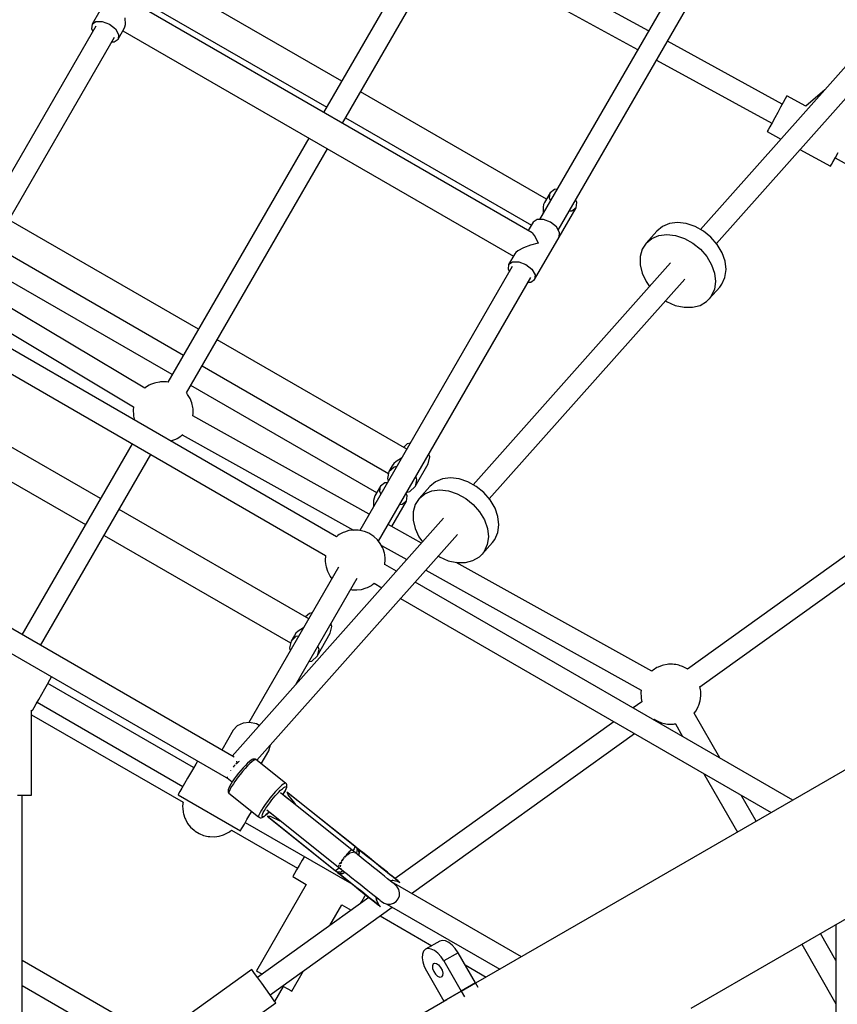
# Model space of a CAD drawing. Units: millimetres. Extents: x 126659 to 160439, y -29293 to -10259.
# Drawn here: x 147704 to 148384, y -20351 to -19531 of the extents above; entities that cross this region are included whole.
import ezdxf

# ---------------------------------------------------------------- set-up
doc = ezdxf.new("R2010")
doc.units = ezdxf.units.MM
doc.layers.add('PV-698EE', color=7, linetype='Continuous')
doc.dimstyles.new('Kopia ISO-25', dxfattribs={"dimtxt": 400, "dimasz": 200, "dimexe": 1.25, "dimexo": 0.625, "dimgap": 50, "dimtad": 1, "dimdec": 1, "dimlfac": 0.001, "dimtxsty": 'Standard', "dimblk": 'OBLIQUE', "dimcen": 2.5, "dimse1": 1, "dimse2": 1, "dimadec": 0, "dimazin": 0, "dimtfac": 1, "dimtdec": 1, "dimtmove": 0, "dimatfit": 3, "dimfxl": 1, "dimarcsym": 0})

# ---------------------------------------------------------------- blocks, each defined once
blk = doc.blocks.new('*U6')
at = {"layer": 'PV-698EE'}
for p, q in [((98429.8, -38873.33), (98230.12, -39219.18)), ((98248.13, -39223.99), (98442.97, -38886.5)), ((98531.16, -38945.39), (98441.69, -39100.36)), ((98463.3, -39112.84), (98554.3, -38955.22)), ((98856.36, -39108.83), (98636.9, -38982.12)), ((98592.86, -38993.9), (98416.09, -39300.07)), ((98627.88, -38997.7), (98847.36, -39124.42)), ((98431.67, -39309.08), (98608.41, -39002.95)), ((98623.53, -39000.47), (98539.78, -39140.41)), ((98555.24, -39149.63), (98641.47, -39005.54)), ((98566.48, -39172.4), (98655.73, -39017.82)), ((98672.28, -39026.86), (98582.8, -39181.83)), ((98604.41, -39194.31), (98695.41, -39036.69)), ((97858.31, -39047.58), (98216.69, -39047.58)), ((98058.19, -39047.58), (98006.63, -39136.89)), ((98022.22, -39145.89), (98078.98, -39047.58)), ((98216.69, -39043.83), (98216.69, -39048.57)), ((98508.96, -39139.2), (98350.05, -39047.45)), ((98283.41, -39055.58), (98210.71, -39181.49)), ((98216.69, -39048.57), (98216.69, -39052.33)), ((98216.69, -39052.33), (98216.69, -39054.75)), ((98216.69, -39054.75), (98216.69, -39055.58)), ((98216.69, -39055.58), (98287.24, -39055.58)), ((98287.24, -39055.58), (98286.96, -39056.06)), ((98286.96, -39056.06), (98287.62, -39056.44)), ((98287.62, -39056.44), (98289.52, -39057.54)), ((98293.89, -39060.06), (98223.89, -39181.31)), ((98289.52, -39057.54), (98292.51, -39059.26)), ((98292.51, -39059.26), (98296.31, -39061.46)), ((98296.31, -39061.46), (98300.59, -39063.93)), ((98300.59, -39063.93), (98304.96, -39066.45)), ((98341.05, -39063.04), (98499.96, -39154.79)), ((98239.48, -39190.31), (98309.48, -39069.06)), ((98304.96, -39066.45), (98309.05, -39068.81)), ((98309.05, -39068.81), (98312.48, -39070.79)), ((98312.48, -39070.79), (98314.95, -39072.22)), ((98314.95, -39072.22), (98314.96, -39072.23)), ((98854.14, -39105.44), (98852.31, -39106.49)), ((98858.11, -39105.8), (98854.14, -39105.44)), ((98893.42, -39126.19), (98858.11, -39105.8)), ((98858.11, -39105.8), (98860.41, -39109.06)), ((98860.41, -39109.06), (98860.41, -39114.35)), ((98432.69, -39115.95), (98343.22, -39270.92)), ((98858.13, -39120.24), (98854.16, -39125.17)), ((98860.41, -39114.35), (98858.13, -39120.24)), ((98363.3, -39286.04), (98454.3, -39128.42)), ((98843.31, -39122.08), (98843.32, -39124.19)), ((98843.32, -39124.19), (98845.61, -39127.45)), ((98849.58, -39127.81), (98845.61, -39127.45)), ((98845.61, -39127.45), (98854.44, -39132.55)), ((98854.16, -39125.17), (98849.58, -39127.81)), ((98852.59, -39131.48), (98665.09, -39456.24)), ((98854.44, -39132.55), (98855.95, -39133.14)), ((98855.95, -39133.14), (98857.99, -39133.5)), ((98857.99, -39133.5), (98863.29, -39133.43)), ((98531.91, -39140.3), (98528.72, -39140.98)), ((98533.07, -39140.15), (98531.91, -39140.3)), ((98537.03, -39140.01), (98533.07, -39140.15)), ((98539.79, -39140.39), (98537.03, -39140.01)), ((98684.61, -39471.74), (98875.77, -39140.63)), ((98878.4, -39146.38), (98789.15, -39300.97)), ((98555.72, -39150.19), (98555.24, -39149.62)), ((98557.71, -39153.36), (98555.72, -39150.19)), ((98558.22, -39154.47), (98557.71, -39153.36)), ((98559.49, -39157.7), (98558.22, -39154.47)), ((98559.8, -39158.84), (98559.49, -39157.7)), ((98560.32, -39161.91), (98559.8, -39158.84)), ((98560.47, -39162.85), (98560.32, -39161.91)), ((98560.55, -39163.93), (98560.47, -39162.85)), ((98810.76, -39313.44), (98900.01, -39158.86)), ((98071.52, -39238.72), (98019.63, -39166.37)), ((98511.35, -39171.07), (98511.35, -39171.08)), ((98511.35, -39171.08), (98511.66, -39172.21)), ((98560.21, -39169.1), (98560.22, -39169.05)), ((98560.22, -39169.05), (98560.4, -39167.72)), ((98763.34, -39286.07), (98560.25, -39168.81)), ((98560.4, -39167.72), (98560.52, -39166.4)), ((98560.52, -39166.4), (98560.57, -39165.13)), ((98560.57, -39165.13), (98560.55, -39163.93)), ((98216.96, -39177.31), (98186.96, -39229.27)), ((98217.62, -39177.68), (98216.96, -39177.31)), ((98219.52, -39178.78), (98217.62, -39177.68)), ((98222.51, -39180.51), (98219.52, -39178.78)), ((98511.66, -39172.21), (98512.93, -39175.45)), ((98512.93, -39175.45), (98513.44, -39176.56)), ((98513.44, -39176.56), (98515.43, -39179.72)), ((98193.06, -39185.3), (98189.99, -39187.71)), ((98196.52, -39183.46), (98193.06, -39185.3)), ((98197.51, -39182.96), (98196.52, -39183.46)), ((98201.09, -39181.82), (98197.51, -39182.96)), ((98202.27, -39181.59), (98201.09, -39181.82)), ((98205.73, -39181.17), (98202.27, -39181.59)), ((98206.9, -39181.14), (98205.73, -39181.17)), ((98210.02, -39181.4), (98206.9, -39181.14)), ((98210.73, -39181.46), (98210.02, -39181.4)), ((98226.31, -39182.7), (98222.51, -39180.51)), ((98230.59, -39185.17), (98226.31, -39182.7)), ((98234.96, -39187.7), (98230.59, -39185.17)), ((98516.41, -39180.88), (98437.19, -39323.21)), ((98515.43, -39179.72), (98516.15, -39180.59)), ((98516.15, -39180.59), (98516.71, -39181.2)), ((98543.07, -39188.8), (98546.7, -39187.33)), ((98546.7, -39187.33), (98550.02, -39185.26)), ((98550.02, -39185.26), (98550.95, -39184.65)), ((98550.95, -39184.65), (98551.36, -39184.28)), ((98551.24, -39184.39), (98754.34, -39301.66)), ((98184.55, -39194.91), (98183.05, -39198.58)), ((98186.65, -39191.55), (98184.55, -39194.91)), ((98187.37, -39190.62), (98186.65, -39191.55)), ((98189.99, -39187.71), (98187.37, -39190.62)), ((98239.05, -39190.06), (98234.96, -39187.7)), ((98242.48, -39192.04), (98239.05, -39190.06)), ((98244.95, -39193.46), (98242.48, -39192.04)), ((98244.96, -39193.47), (98244.95, -39193.46)), ((98450.47, -39336.37), (98532.15, -39189.61)), ((98468.23, -39342.58), (98557.48, -39187.99)), ((98532.14, -39189.63), (98534.12, -39189.9)), ((98534.12, -39189.9), (98538.08, -39189.76)), ((98538.08, -39189.76), (98539.24, -39189.61)), ((98539.24, -39189.61), (98543.07, -39188.8)), ((98000.97, -39198.69), (98043.9, -39258.54)), ((98182.1, -39203.63), (98181.94, -39207.54)), ((98182.21, -39202.45), (98182.1, -39203.63)), ((98183.05, -39198.58), (98182.21, -39202.45)), ((98573.8, -39197.42), (98484.33, -39352.39)), ((98181.94, -39207.54), (98182.45, -39211.41)), ((98182.45, -39211.41), (98183.63, -39215.13)), ((98504.41, -39367.51), (98595.41, -39209.9)), ((98183.63, -39215.13), (98184.02, -39216.19)), ((98184.02, -39216.19), (98185.77, -39219.49)), ((98185.77, -39219.49), (98186.47, -39220.49)), ((98218.25, -39219.64), (98198.48, -39244.34)), ((98218.5, -39219.38), (98218.25, -39219.64)), ((98219.03, -39219.64), (98218.25, -39219.64)), ((98219.13, -39219.02), (98218.5, -39219.38)), ((98220.26, -39220.03), (98219.03, -39219.64)), ((98219.84, -39218.91), (98219.13, -39219.02)), ((98220.59, -39218.91), (98219.84, -39218.91)), ((98221.89, -39220.79), (98220.26, -39220.03)), ((98221.27, -39219.08), (98220.59, -39218.91)), ((98222.4, -39219.43), (98221.27, -39219.08)), ((98223.9, -39220.13), (98222.4, -39219.43)), ((98225.72, -39221.15), (98223.9, -39220.13)), ((98230.91, -39218.18), (98227.59, -39222.33)), ((98231.6, -39218.12), (98230.91, -39218.18)), ((98231.71, -39218.15), (98231.6, -39218.12)), ((98270.54, -39223.25), (98254.05, -39213.73)), ((98187.48, -39221.73), (98155.73, -39276.73)), ((98186.47, -39220.49), (98187.47, -39221.74)), ((98223.86, -39221.9), (98221.89, -39220.79)), ((98226.12, -39223.32), (98223.86, -39221.9)), ((98227.79, -39222.46), (98225.72, -39221.15)), ((98227.95, -39224.56), (98226.12, -39223.32)), ((98230.05, -39224.01), (98227.79, -39222.46)), ((98229.86, -39225.93), (98227.95, -39224.56)), ((98231.82, -39227.39), (98229.86, -39225.93)), ((98231.35, -39224.95), (98230.05, -39224.01)), ((98232.42, -39225.74), (98231.35, -39224.95)), ((98233.77, -39228.93), (98231.82, -39227.39)), ((98234.83, -39227.61), (98232.42, -39225.74)), ((98237.17, -39229.54), (98234.83, -39227.61)), ((98237.24, -39221.01), (98237.22, -39220.99)), ((98237.26, -39221.02), (98237.24, -39221.01)), ((98240.61, -39223.69), (98239.83, -39223.03)), ((98241.8, -39224.82), (98240.61, -39223.69)), ((98243.33, -39226.43), (98242.46, -39225.49)), ((98244.23, -39227.63), (98243.33, -39226.43)), ((98244.52, -39225.86), (98243.69, -39226.92)), ((98244.46, -39228.05), (98244.23, -39227.63)), ((98244.28, -39227.72), (98244.51, -39227.85)), ((98244.51, -39227.85), (98244.56, -39227.88)), ((98244.57, -39225.66), (98244.52, -39225.86)), ((98447.03, -39398.13), (98249.15, -39222.22)), ((98274.32, -39226.61), (98270.54, -39223.25)), ((98276.61, -39231.35), (98274.32, -39226.61)), ((98193.89, -39233.27), (98142.72, -39321.89)), ((98186.96, -39229.27), (98187.62, -39229.64)), ((98187.62, -39229.64), (98189.52, -39230.74)), ((98189.52, -39230.74), (98192.51, -39232.47)), ((98192.51, -39232.47), (98196.31, -39234.66)), ((98196.31, -39234.66), (98200.59, -39237.13)), ((98236.33, -39231.03), (98233.77, -39228.93)), ((98238.74, -39233.13), (98236.33, -39231.03)), ((98239.39, -39231.48), (98237.17, -39229.54)), ((98240.92, -39235.16), (98238.74, -39233.13)), ((98241.39, -39233.34), (98239.39, -39231.48)), ((98242.8, -39237.05), (98240.92, -39235.16)), ((98243.12, -39235.08), (98241.39, -39233.34)), ((98244.52, -39236.63), (98243.12, -39235.08)), ((98245.53, -39237.94), (98244.52, -39236.63)), ((98277.15, -39236.88), (98276.61, -39231.35)), ((98406.25, -39310.84), (98277.09, -39236.27)), ((98060.11, -39246.9), (98064.61, -39243.67)), ((98064.61, -39243.67), (98068.29, -39241.03)), ((98064.99, -39243.41), (98068.3, -39241.04)), ((98131.42, -39336.02), (98064.99, -39243.41)), ((98068.29, -39241.03), (98070.69, -39239.31)), ((98068.3, -39241.04), (98070.69, -39239.32)), ((98069.91, -39243.38), (98068.43, -39245.93)), ((98070.42, -39242.49), (98069.91, -39243.38)), ((98142.3, -39283.99), (98070.42, -39242.49)), ((98070.69, -39239.31), (98071.52, -39238.72)), ((98070.69, -39239.32), (98071.52, -39238.72)), ((98198.17, -39244.73), (98197.97, -39245.04)), ((98198.48, -39244.34), (98198.17, -39244.73)), ((98199.26, -39244.34), (98198.48, -39244.34)), ((98200.49, -39244.73), (98199.26, -39244.34)), ((98202.12, -39245.49), (98200.49, -39244.73)), ((98200.59, -39237.13), (98203.09, -39238.58)), ((98226.47, -39266.74), (98246.23, -39242.04)), ((98244.32, -39238.74), (98242.8, -39237.05)), ((98245.42, -39240.16), (98244.32, -39238.74)), ((98246.06, -39241.28), (98245.42, -39240.16)), ((98246.12, -39238.97), (98245.53, -39237.94)), ((98245.62, -39242.8), (98433.49, -39409.81)), ((98246.23, -39242.04), (98246.06, -39241.28)), ((98246.43, -39239.59), (98246.12, -39238.97)), ((98246.23, -39242.04), (98246.43, -39241.74)), ((98246.6, -39240.32), (98246.43, -39239.59)), ((98246.43, -39241.74), (98246.65, -39241.04)), ((98246.65, -39241.04), (98246.6, -39240.32)), ((98274.56, -39244.81), (98275.87, -39242.55)), ((98275.87, -39242.55), (98277.15, -39236.88)), ((98050.8, -39253.58), (98055.31, -39250.34)), ((98055.31, -39250.34), (98060.11, -39246.9)), ((98068.43, -39245.93), (98067.7, -39247.19)), ((98198.32, -39252.44), (98153.65, -39308.24)), ((98199.01, -39251.7), (98153.86, -39308.12)), ((98197.97, -39245.04), (98197.75, -39245.73)), ((98197.75, -39245.73), (98197.81, -39246.45)), ((98197.81, -39246.45), (98197.97, -39247.18)), ((98197.97, -39247.18), (98198.28, -39247.81)), ((98198.28, -39247.81), (98198.87, -39248.83)), ((98199.01, -39251.7), (98198.32, -39252.44)), ((98198.5, -39247.5), (98198.78, -39247.15)), ((98198.66, -39248.18), (98198.5, -39247.5)), ((98199.23, -39249.17), (98198.66, -39248.18)), ((98198.71, -39252.74), (98198.72, -39252.68)), ((98198.71, -39252.8), (98198.71, -39252.74)), ((98198.73, -39254.1), (98198.71, -39252.8)), ((98198.72, -39252.68), (98199.01, -39251.7)), ((98198.78, -39247.15), (98199.48, -39247.15)), ((98198.87, -39248.83), (98199.88, -39250.14)), ((98200.21, -39250.43), (98199.23, -39249.17)), ((98199.48, -39247.15), (98200.57, -39247.5)), ((98204.45, -39251.2), (98199.76, -39257.06)), ((98199.88, -39250.14), (98201.28, -39251.69)), ((98201.56, -39251.93), (98200.21, -39250.43)), ((98200.57, -39247.5), (98202.02, -39248.17)), ((98201.28, -39251.69), (98202.82, -39253.24)), ((98202.84, -39253.22), (98201.56, -39251.93)), ((98202.02, -39248.17), (98203.77, -39249.16)), ((98204.1, -39246.6), (98202.12, -39245.49)), ((98203.77, -39249.16), (98205.78, -39250.42)), ((98206.35, -39248.02), (98204.1, -39246.6)), ((98205.78, -39250.42), (98207.97, -39251.92)), ((98208.81, -39249.71), (98206.35, -39248.02)), ((98207.97, -39251.92), (98210.26, -39253.6)), ((98211.39, -39251.6), (98208.81, -39249.71)), ((98214.01, -39253.63), (98211.39, -39251.6)), ((98242.71, -39246.44), (98253.54, -39252.69)), ((98253.54, -39252.69), (98258.34, -39254.28)), ((98043.9, -39258.54), (98044.73, -39257.94)), ((98043.9, -39258.54), (98044.73, -39257.94)), ((98044.73, -39257.94), (98047.13, -39256.21)), ((98044.73, -39257.94), (98047.13, -39256.22)), ((98044.93, -39257.8), (98057.42, -39265)), ((98047.13, -39256.21), (98050.8, -39253.58)), ((98047.13, -39256.22), (98050.44, -39253.85)), ((98050.43, -39253.85), (98123.33, -39355.48)), ((98202.17, -39254.02), (98154.74, -39313.28)), ((98194.9, -39262.13), (98198.73, -39254.1)), ((98202.26, -39253.94), (98202.17, -39254.02)), ((98210.26, -39253.6), (98212.58, -39255.41)), ((98212.58, -39255.41), (98215.94, -39258.21)), ((98215.93, -39255.2), (98214.01, -39253.63)), ((98217.79, -39256.79), (98215.93, -39255.2)), ((98215.94, -39258.21), (98218.93, -39260.95)), ((98219.54, -39258.35), (98217.79, -39256.79)), ((98218.93, -39260.95), (98220.61, -39262.63)), ((98221.15, -39259.86), (98219.54, -39258.35)), ((98223.03, -39261.75), (98221.15, -39259.86)), ((98258.34, -39254.28), (98258.52, -39254.27)), ((98055.41, -39268.49), (98053.93, -39271.04)), ((98057.67, -39264.57), (98055.41, -39268.49)), ((98057.87, -39264.22), (98057.67, -39264.57)), ((98168.79, -39324.53), (98216.22, -39265.26)), ((98173.95, -39324.48), (98218.6, -39268.67)), ((98174.02, -39324.25), (98219.17, -39267.84)), ((98194.46, -39263.65), (98194.9, -39262.13)), ((98216.89, -39268.64), (98209.9, -39274.13)), ((98213.56, -39268.55), (98218.47, -39262.41)), ((98216.22, -39265.26), (98216.24, -39265.2)), ((98216.83, -39264.46), (98218.68, -39265.62)), ((98218.39, -39265.4), (98216.85, -39264.44)), ((98218.16, -39268.37), (98216.89, -39268.64)), ((98218.22, -39268.35), (98218.16, -39268.37)), ((98218.28, -39268.33), (98218.22, -39268.35)), ((98219.17, -39267.84), (98218.28, -39268.33)), ((98220.15, -39266.39), (98218.39, -39265.4)), ((98218.6, -39268.67), (98219.17, -39267.84)), ((98218.68, -39265.62), (98220.5, -39266.64)), ((98221.59, -39267.07), (98220.15, -39266.39)), ((98220.5, -39266.64), (98222, -39267.34)), ((98220.61, -39262.63), (98221.95, -39264.13)), ((98222.69, -39267.41), (98221.59, -39267.07)), ((98221.95, -39264.13), (98222.93, -39265.39)), ((98222, -39267.34), (98223.13, -39267.7)), ((98223.38, -39267.41), (98222.69, -39267.41)), ((98222.93, -39265.39), (98223.51, -39266.38)), ((98224.55, -39263.44), (98223.03, -39261.75)), ((98223.13, -39267.7), (98223.81, -39267.86)), ((98223.66, -39267.06), (98223.38, -39267.41)), ((98223.51, -39266.38), (98223.66, -39267.06)), ((98223.81, -39267.86), (98224.56, -39267.86)), ((98225.65, -39264.86), (98224.55, -39263.44)), ((98224.56, -39267.86), (98225.27, -39267.75)), ((98225.27, -39267.75), (98225.9, -39267.39)), ((98226.3, -39265.98), (98225.65, -39264.86)), ((98225.9, -39267.39), (98226.15, -39267.13)), ((98226.15, -39267.13), (98226.47, -39266.74)), ((98226.47, -39266.74), (98226.3, -39265.98)), ((98053.93, -39271.04), (98053.42, -39271.93)), ((98053.42, -39271.93), (98070.47, -39281.78)), ((98148.8, -39272.73), (98142.3, -39283.99)), ((98149.45, -39273.11), (98148.8, -39272.73)), ((98151.36, -39274.21), (98149.45, -39273.11)), ((98154.34, -39275.93), (98151.36, -39274.21)), ((98158.14, -39278.12), (98154.34, -39275.93)), ((98209.9, -39274.13), (98208.51, -39274.89)), ((98309.15, -39275.56), (98397.25, -39326.42)), ((98339.04, -39269.93), (98336.7, -39270.69)), ((98344.74, -39271.28), (98339.04, -39269.93)), ((98349.49, -39274.03), (98344.74, -39271.28)), ((98344.74, -39271.28), (98348.76, -39275.54)), ((98348.76, -39275.54), (98349.27, -39277.94)), ((98351.36, -39275.38), (98349.49, -39274.03)), ((98353.1, -39277.21), (98351.36, -39275.38)), ((98355.76, -39281.69), (98353.1, -39277.21)), ((98162.42, -39280.59), (98158.14, -39278.12)), ((98165.53, -39282.39), (98162.42, -39280.59)), ((98367.78, -39286.52), (98364.83, -39283.4)), ((98327.7, -39286.27), (98328.21, -39288.68)), ((98328.21, -39288.68), (98332.24, -39292.93)), ((98337.94, -39294.29), (98332.24, -39292.93)), ((98332.24, -39292.93), (98351.25, -39303.91)), ((98340.27, -39293.53), (98337.94, -39294.29)), ((98368.29, -39288.92), (98367.78, -39286.52)), ((98401.9, -39302.04), (98398.44, -39303.88)), ((98402.89, -39301.54), (98401.9, -39302.04)), ((98406.46, -39300.4), (98402.89, -39301.54)), ((98407.64, -39300.17), (98406.46, -39300.4)), ((98411.11, -39299.74), (98407.64, -39300.17)), ((98412.27, -39299.71), (98411.11, -39299.74)), ((98415.4, -39299.98), (98412.27, -39299.71)), ((98416.11, -39300.04), (98415.4, -39299.98)), ((98921.01, -39377.1), (98784.69, -39298.39)), ((98046.39, -39400.99), (97992.53, -39307.69)), ((98108.1, -39303.5), (98125.3, -39313.43)), ((98152.2, -39310.05), (98150.83, -39311.76)), ((98152.2, -39310.05), (98151.08, -39311.45)), ((98152.67, -39309.6), (98151.59, -39310.95)), ((98152.92, -39309.15), (98152.2, -39310.05)), ((98152.67, -39309.6), (98152.2, -39310.05)), ((98152.2, -39310.05), (98152.42, -39309.81)), ((98152.22, -39310.03), (98152.21, -39310.04)), ((98152.42, -39309.81), (98152.67, -39309.6)), ((98152.55, -39311.97), (98152.67, -39309.6)), ((98152.69, -39309.58), (98152.67, -39309.6)), ((98153.86, -39308.12), (98152.69, -39309.58)), ((98153.64, -39308.25), (98152.92, -39309.15)), ((98153.65, -39308.24), (98153.64, -39308.25)), ((98153.66, -39308.23), (98153.65, -39308.24)), ((98153.83, -39308.12), (98153.66, -39308.23)), ((98153.86, -39308.12), (98153.83, -39308.12)), ((98153.86, -39308.15), (98153.86, -39308.12)), ((98153.91, -39308.43), (98153.86, -39308.15)), ((98153.91, -39308.45), (98153.91, -39308.43)), ((98153.92, -39308.47), (98153.91, -39308.45)), ((98154.81, -39309.97), (98153.92, -39308.47)), ((98156.15, -39311.52), (98154.81, -39309.97)), ((98351.25, -39303.91), (98356.95, -39305.27)), ((98356.95, -39305.27), (98359.29, -39304.51)), ((98398.44, -39303.88), (98396.64, -39305.29)), ((98432.67, -39310.33), (98431.6, -39309)), ((98433.37, -39311.33), (98432.67, -39310.33)), ((98125.3, -39313.43), (98120.8, -39321.22)), ((98142.78, -39321.96), (98146.15, -39317.75)), ((98147.62, -39315.78), (98144.32, -39319.89)), ((98146.15, -39317.75), (98149.48, -39313.59)), ((98150.83, -39311.76), (98147.62, -39315.78)), ((98150.7, -39318.37), (98147.91, -39321.85)), ((98149.48, -39313.59), (98151.51, -39311.05)), ((98153.42, -39314.97), (98150.7, -39318.37)), ((98151.06, -39311.48), (98151.04, -39311.51)), ((98151.06, -39311.48), (98151.04, -39311.51)), ((98151.08, -39311.45), (98151.06, -39311.48)), ((98151.08, -39311.45), (98151.06, -39311.48)), ((98151.1, -39311.43), (98151.08, -39311.45)), ((98151.08, -39311.45), (98151.1, -39311.43)), ((98151.1, -39311.43), (98151.49, -39311.03)), ((98151.51, -39311.05), (98151.1, -39311.43)), ((98151.29, -39311.67), (98151.3, -39311.64)), ((98151.37, -39314.31), (98151.29, -39311.67)), ((98151.3, -39311.64), (98151.31, -39311.6)), ((98151.31, -39311.6), (98151.32, -39311.57)), ((98151.32, -39311.57), (98151.51, -39311.05)), ((98151.35, -39311.67), (98151.34, -39311.7)), ((98151.34, -39311.7), (98151.49, -39314.23)), ((98151.36, -39311.63), (98151.35, -39311.67)), ((98151.37, -39311.6), (98151.36, -39311.63)), ((98151.54, -39311.07), (98151.37, -39311.6)), ((98152.27, -39316.41), (98151.37, -39314.31)), ((98151.49, -39311.03), (98151.59, -39310.95)), ((98151.49, -39314.23), (98152.38, -39316.27)), ((98151.59, -39310.95), (98151.54, -39311.07)), ((98152.55, -39311.97), (98153.67, -39314.65)), ((98154.69, -39313.39), (98153.42, -39314.97)), ((98154.74, -39313.28), (98154.63, -39313.5)), ((98154.74, -39313.28), (98155.45, -39312.71)), ((98155.45, -39312.71), (98155.79, -39312.66)), ((98156.85, -39310.68), (98156.5, -39311.12)), ((98156.97, -39310.7), (98156.85, -39310.68)), ((98157.04, -39312.48), (98157.65, -39312.39)), ((98157.82, -39310.81), (98157.36, -39310.75)), ((98157.65, -39312.39), (98158.47, -39312.62)), ((98158.41, -39311.11), (98157.82, -39310.81)), ((98159.6, -39311.7), (98158.98, -39311.39)), ((98159.42, -39312.88), (98160.57, -39313.2)), ((98160.53, -39312.31), (98159.6, -39311.7)), ((98160.57, -39313.2), (98161.31, -39313.62)), ((98162, -39313.26), (98161.48, -39312.93)), ((98163.06, -39314.06), (98162, -39313.26)), ((98162.31, -39314.2), (98163.69, -39314.99)), ((98163.69, -39314.99), (98164.2, -39315.45)), ((98164.67, -39315.27), (98164.33, -39315.01)), ((98165.92, -39316.33), (98164.67, -39315.27)), ((98165.07, -39316.22), (98166.48, -39317.46)), ((98166.48, -39317.46), (98166.79, -39317.89)), ((98167.16, -39317.38), (98166.96, -39317.22)), ((98167.02, -39318.21), (98168.46, -39320.18)), ((98169.22, -39319.39), (98167.16, -39317.38)), ((98435.12, -39314.64), (98433.37, -39311.33)), ((98435.51, -39315.7), (98435.12, -39314.64)), ((98436.69, -39319.42), (98435.51, -39315.7)), ((98780.15, -39316.56), (98690.9, -39471.14)), ((98775.69, -39313.98), (98912.01, -39392.68)), ((98136.28, -39330.09), (98139.46, -39326.11)), ((98141.04, -39324), (98137.85, -39327.99)), ((98139.46, -39326.11), (98142.78, -39321.96)), ((98144.32, -39319.89), (98141.04, -39324)), ((98145.13, -39325.33), (98142.39, -39328.75)), ((98147.91, -39321.85), (98145.13, -39325.33)), ((98164.71, -39329.59), (98167.44, -39326.18)), ((98167.44, -39326.18), (98168.74, -39324.56)), ((98167.69, -39325.87), (98170.56, -39326.38)), ((98168.46, -39320.18), (98169.27, -39322.68)), ((98168.64, -39324.6), (98168.79, -39324.53)), ((98168.88, -39324.19), (98168.79, -39324.53)), ((98169.27, -39322.68), (98169.14, -39323.18)), ((98170.51, -39320.95), (98169.22, -39319.39)), ((98172.01, -39323.74), (98170.2, -39322.77)), ((98170.43, -39322.44), (98170.87, -39321.88)), ((98170.54, -39321.05), (98170.51, -39320.95)), ((98172.84, -39325.74), (98170.56, -39326.38)), ((98170.87, -39321.88), (98170.58, -39321.14)), ((98171.13, -39328.01), (98172.5, -39326.3)), ((98171.38, -39327.69), (98172.5, -39326.3)), ((98171.75, -39327.09), (98172.84, -39325.74)), ((98173.67, -39324.27), (98172.01, -39323.74)), ((98172.5, -39326.3), (98173.22, -39325.39)), ((98172.5, -39326.3), (98172.84, -39325.74)), ((98172.69, -39326.03), (98172.5, -39326.3)), ((98172.51, -39326.29), (98172.51, -39326.28)), ((98172.84, -39325.74), (98172.69, -39326.03)), ((98172.84, -39325.74), (98172.85, -39325.72)), ((98172.85, -39325.72), (98174.02, -39324.25)), ((98173.22, -39325.39), (98173.94, -39324.49)), ((98173.69, -39324.27), (98173.67, -39324.27)), ((98174.02, -39324.25), (98173.69, -39324.27)), ((98173.94, -39324.49), (98173.95, -39324.49)), ((98173.95, -39324.49), (98173.97, -39324.46)), ((98173.97, -39324.46), (98174.02, -39324.25)), ((98387.48, -39322.21), (98387.31, -39326.11)), ((98387.31, -39326.11), (98387.83, -39329.98)), ((98387.58, -39321.02), (98387.48, -39322.21)), ((98387.62, -39320.87), (98387.58, -39321.02)), ((98437.2, -39323.29), (98436.69, -39319.42)), ((98437.04, -39327.19), (98437.2, -39323.29)), ((98126.48, -39329.12), (98128.14, -39330.09)), ((98128.14, -39330.09), (98132.42, -39332.56)), ((98130.64, -39337.13), (98133.31, -39333.79)), ((98134.84, -39331.74), (98132.11, -39335.16)), ((98132.42, -39332.56), (98133.63, -39333.25)), ((98133.31, -39333.79), (98136.28, -39330.09)), ((98137.85, -39327.99), (98134.84, -39331.74)), ((98139.77, -39332.03), (98137.31, -39335.1)), ((98142.39, -39328.75), (98139.77, -39332.03)), ((98159.14, -39336.55), (98161.93, -39333.07)), ((98161.93, -39333.07), (98164.71, -39329.59)), ((98166.32, -39333.89), (98162.95, -39338.1)), ((98164.62, -39336.14), (98167.92, -39332.02)), ((98169.36, -39328.01), (98166.22, -39327.7)), ((98169.65, -39329.73), (98166.32, -39333.89)), ((98166.4, -39327.48), (98168.57, -39327.91)), ((98167.92, -39332.02), (98171.13, -39328.01)), ((98168.57, -39327.91), (98171.08, -39327.49)), ((98169.28, -39327.9), (98168.57, -39327.91)), ((98171.08, -39327.49), (98169.28, -39327.9)), ((98171.12, -39327.54), (98169.36, -39328.01)), ((98171.68, -39327.19), (98169.65, -39329.73)), ((98171.08, -39327.49), (98171.11, -39327.48)), ((98171.11, -39327.48), (98171.65, -39327.16)), ((98171.16, -39327.52), (98171.12, -39327.54)), ((98171.68, -39327.19), (98171.16, -39327.52)), ((98171.33, -39327.75), (98171.36, -39327.72)), ((98171.33, -39327.75), (98171.36, -39327.72)), ((98171.36, -39327.72), (98171.38, -39327.69)), ((98171.36, -39327.72), (98171.38, -39327.69)), ((98171.38, -39327.69), (98171.68, -39327.19)), ((98171.7, -39327.2), (98171.38, -39327.69)), ((98171.65, -39327.16), (98171.75, -39327.09)), ((98171.75, -39327.09), (98171.7, -39327.2)), ((98387.83, -39329.98), (98389.01, -39333.7)), ((98389.01, -39333.7), (98389.4, -39334.76)), ((98389.4, -39334.76), (98391.15, -39338.07)), ((98434.59, -39335.91), (98436.09, -39332.25)), ((98436.09, -39332.25), (98436.93, -39328.37)), ((98656.36, -39455.24), (98436.9, -39328.53)), ((98436.93, -39328.37), (98437.04, -39327.19)), ((98712.51, -39483.62), (98801.76, -39329.03)), ((98125.04, -39344.13), (98126.45, -39342.37)), ((98126.19, -39342.55), (98125.16, -39343.84)), ((98125.76, -39344.11), (98129.47, -39342.43)), ((98127.72, -39340.64), (98126.19, -39342.55)), ((98126.45, -39342.37), (98128.33, -39340.01)), ((98129.71, -39338.16), (98127.72, -39340.64)), ((98128.33, -39340.01), (98130.64, -39337.13)), ((98130.96, -39342.27), (98129.37, -39345.02)), ((98129.47, -39342.43), (98131.63, -39342.19)), ((98132.11, -39335.16), (98129.71, -39338.16)), ((98131.38, -39342.52), (98130.02, -39344.21)), ((98133.07, -39340.4), (98131.38, -39342.52)), ((98135.06, -39337.92), (98133.07, -39340.4)), ((98137.31, -39335.1), (98135.06, -39337.92)), ((98153.78, -39343.24), (98156.41, -39339.96)), ((98156.41, -39339.96), (98159.14, -39336.55)), ((98159.63, -39342.24), (98156.44, -39346.22)), ((98158.15, -39344.23), (98161.34, -39340.25)), ((98162.95, -39338.1), (98159.63, -39342.24)), ((98161.34, -39340.25), (98164.62, -39336.14)), ((98392.86, -39340.31), (98389.17, -39346.69)), ((98391.15, -39338.07), (98391.85, -39339.07)), ((98391.85, -39339.07), (98392.85, -39340.32)), ((98426.08, -39345.52), (98429.16, -39343.11)), ((98429.16, -39343.11), (98431.77, -39340.2)), ((98431.77, -39340.2), (98432.49, -39339.27)), ((98432.49, -39339.27), (98434.59, -39335.91)), ((98461.68, -39339.9), (98456.56, -39339.89)), ((98463.84, -39340.33), (98461.68, -39339.9)), ((98465.52, -39341.02), (98463.84, -39340.33)), ((98473.62, -39345.69), (98465.52, -39341.02)), ((98126.01, -39350.84), (98071.72, -39444.87)), ((98116.09, -39345.38), (98091.3, -39388.32)), ((98123.76, -39345.73), (98125.76, -39344.11)), ((98124.67, -39344.46), (98123.76, -39345.73)), ((98123.76, -39345.73), (98124.13, -39345.26)), ((98124.13, -39345.26), (98125.04, -39344.13)), ((98125.16, -39343.84), (98124.67, -39344.46)), ((98126.67, -39348.72), (98125.87, -39351.28)), ((98125.87, -39351.28), (98125.87, -39353.96)), ((98128.18, -39346.5), (98126.67, -39348.72)), ((98128.41, -39346.23), (98128.18, -39346.5)), ((98129.02, -39345.46), (98128.41, -39346.23)), ((98130.02, -39344.21), (98129.02, -39345.46)), ((98147.08, -39351.62), (98149.07, -39349.13)), ((98149.07, -39349.13), (98151.32, -39346.32)), ((98150.01, -39354.4), (98152.4, -39351.41)), ((98153.48, -39349.93), (98150.81, -39353.27)), ((98151.32, -39346.32), (98153.78, -39343.24)), ((98152.4, -39351.41), (98155.14, -39347.99)), ((98156.44, -39346.22), (98153.48, -39349.93)), ((98155.14, -39347.99), (98158.15, -39344.23)), ((98402.9, -39358.9), (98408.41, -39349.36)), ((98408.13, -39349.33), (98408.17, -39349.34)), ((98408.17, -39349.34), (98409.12, -39349.42)), ((98409.12, -39349.42), (98412.24, -39349.69)), ((98412.24, -39349.69), (98413.41, -39349.66)), ((98424.22, -39346.51), (98412.55, -39367.48)), ((98413.41, -39349.66), (98416.87, -39349.23)), ((98416.87, -39349.23), (98418.05, -39349)), ((98418.05, -39349), (98421.63, -39347.86)), ((98421.63, -39347.86), (98422.62, -39347.36)), ((98422.62, -39347.36), (98426.08, -39345.52)), ((98427.88, -39344.11), (98647.36, -39470.83)), ((98467.23, -39346.05), (98469.2, -39345.07)), ((98469.2, -39345.07), (98473.62, -39345.69)), ((98476.38, -39349.22), (98473.62, -39345.69)), ((98476.51, -39351.4), (98476.38, -39349.22)), ((98480.15, -39351.4), (98477.82, -39352.16)), ((98485.85, -39352.75), (98480.15, -39351.4)), ((98082.12, -39462.87), (98144.45, -39354.91)), ((98125.87, -39353.96), (98126.66, -39356.53)), ((98126.66, -39356.53), (98128.16, -39358.75)), ((98128.16, -39358.75), (98130.26, -39360.42)), ((98140.37, -39359.68), (98142.2, -39357.72)), ((98142.2, -39357.72), (98142.42, -39357.44)), ((98142.42, -39357.44), (98143.04, -39356.67)), ((98143.04, -39356.67), (98144.03, -39355.43)), ((98145.07, -39359.56), (98143.92, -39361.86)), ((98144.03, -39355.43), (98145.39, -39353.73)), ((98145.79, -39356.05), (98144.72, -39354.56)), ((98145.89, -39355.58), (98145.07, -39359.56)), ((98146.61, -39358.51), (98145.2, -39360.27)), ((98145.39, -39353.73), (98147.08, -39351.62)), ((98145.46, -39360.08), (98146.49, -39358.8)), ((98145.65, -39353.41), (98145.89, -39355.58)), ((98146.49, -39358.8), (98148.02, -39356.89)), ((98148.5, -39356.15), (98146.61, -39358.51)), ((98277.64, -39539.86), (98147.16, -39357.96)), ((98148.02, -39356.89), (98150.01, -39354.4)), ((98150.81, -39353.27), (98148.5, -39356.15)), ((98426.33, -39379.73), (98441.71, -39352.1)), ((98440.01, -39355.16), (98461.12, -39367.35)), ((98490.6, -39355.5), (98485.85, -39352.75)), ((98485.85, -39352.75), (98489.88, -39357.01)), ((98489.88, -39357.01), (98490.38, -39359.41)), ((98492.47, -39356.86), (98490.6, -39355.5)), ((98494.21, -39358.68), (98492.47, -39356.86)), ((98496.87, -39363.16), (98494.21, -39358.68)), ((98130.26, -39360.42), (98132.75, -39361.41)), ((98132.75, -39361.41), (98135.43, -39361.61)), ((98135.43, -39361.61), (98138.05, -39361.02)), ((98138.05, -39361.02), (98140.37, -39359.68)), ((98143.92, -39361.86), (98144.97, -39360.7)), ((98144.3, -39361.4), (98143.92, -39361.86)), ((98145.2, -39360.27), (98144.3, -39361.4)), ((98144.97, -39360.7), (98145.46, -39360.08)), ((98380.12, -39362.36), (98202.11, -39670.7)), ((98458.37, -39363.82), (98458.23, -39361.64)), ((98461.12, -39367.35), (98458.37, -39363.82)), ((98461.12, -39367.35), (98465.55, -39367.97)), ((98465.55, -39367.97), (98467.51, -39366.99)), ((98468.82, -39367.75), (98469.32, -39370.15)), ((98508.89, -39367.99), (98505.94, -39364.87)), ((98134.85, -39371.53), (98267.81, -39556.89)), ((98212.5, -39688.7), (98393.86, -39374.57)), ((98438.46, -39374.4), (98431.52, -39377.65)), ((98445.5, -39372.76), (98438.46, -39374.4)), ((98452.26, -39372.79), (98445.5, -39372.76)), ((98458.38, -39374.5), (98452.26, -39372.79)), ((98463.51, -39377.81), (98458.38, -39374.5)), ((98469.32, -39370.15), (98473.35, -39374.4)), ((98479.05, -39375.76), (98473.35, -39374.4)), ((98473.35, -39374.4), (98492.37, -39385.38)), ((98481.38, -39375), (98479.05, -39375.76)), ((98509.4, -39370.39), (98508.89, -39367.99)), ((98070.31, -39383.97), (98045.2, -39398.47)), ((98074.04, -39382.14), (98070.31, -39383.97)), ((98077.8, -39380.93), (98074.04, -39382.14)), ((98081.33, -39380.41), (98077.8, -39380.93)), ((98084.39, -39380.63), (98081.33, -39380.41)), ((98086.77, -39381.57), (98084.39, -39380.63)), ((98088.32, -39383.15), (98086.77, -39381.57)), ((98088.92, -39385.29), (98088.32, -39383.15)), ((98095.16, -39395), (98088.32, -39383.15)), ((98403.72, -39383.34), (98304, -39562.5)), ((98431.52, -39377.65), (98427.36, -39380.64)), ((98473.44, -39386.64), (98463.51, -39377.81)), ((98463.51, -39377.81), (98467.39, -39382.52)), ((98467.39, -39382.52), (98469.81, -39388.39)), ((98067.66, -39391.38), (98065.98, -39393.16)), ((98069.91, -39389.91), (98067.66, -39391.38)), ((98072.35, -39389), (98069.91, -39389.91)), ((98074.56, -39388.81), (98072.35, -39389)), ((98076.16, -39389.37), (98074.56, -39388.81)), ((98076.55, -39392.24), (98075.28, -39394.06)), ((98076.63, -39389.9), (98076.16, -39389.37)), ((98076.86, -39390.58), (98076.55, -39392.24)), ((98076.63, -39389.9), (98076.86, -39390.58)), ((98084.99, -39393.38), (98087.2, -39390.58)), ((98087.2, -39390.58), (98088.54, -39387.82)), ((98088.54, -39387.82), (98088.92, -39385.29)), ((98469.81, -39388.39), (98470.64, -39395.1)), ((98477.32, -39391.35), (98473.44, -39386.64)), ((98479.74, -39397.22), (98477.32, -39391.35)), ((98492.37, -39385.38), (98498.07, -39386.74)), ((98498.07, -39386.74), (98500.4, -39385.98)), ((98045.2, -39398.47), (98045, -39398.58)), ((98045.2, -39398.47), (98053.5, -39412.84)), ((98053.5, -39412.84), (98045.2, -39398.47)), ((98078.61, -39398.34), (98053.5, -39412.84)), ((98065.98, -39393.16), (98065.17, -39394.94)), ((98065.17, -39394.94), (98065.37, -39396.4)), ((98066.54, -39397.31), (98065.37, -39396.4)), ((98068.49, -39397.5), (98066.54, -39397.31)), ((98070.86, -39396.94), (98068.49, -39397.5)), ((98073.27, -39395.72), (98070.86, -39396.94)), ((98075.28, -39394.06), (98073.27, -39395.72)), ((98078.61, -39398.34), (98082.06, -39396.03)), ((98085.45, -39410.19), (98078.61, -39398.34)), ((98082.06, -39396.03), (98084.99, -39393.38)), ((98094.04, -39402.43), (98095.38, -39399.67)), ((98095.76, -39397.13), (98095.16, -39395)), ((98095.38, -39399.67), (98095.76, -39397.13)), ((98414.86, -39394.82), (98411.7, -39401.99)), ((98415.53, -39393.84), (98414.86, -39394.82)), ((98470.64, -39395.1), (98469.83, -39402.29)), ((98480.57, -39403.93), (98479.74, -39397.22)), ((98085.45, -39410.19), (98088.9, -39407.87)), ((98088.9, -39407.87), (98091.83, -39405.23)), ((98091.83, -39405.23), (98094.04, -39402.43)), ((98319.71, -39571.28), (98410.21, -39408.69)), ((98411.7, -39401.99), (98410.08, -39409.28)), ((98469.83, -39402.29), (98467.42, -39409.56)), ((98479.76, -39411.11), (98480.57, -39403.93)), ((98053.5, -39412.84), (98048.82, -39415.55)), ((98053.5, -39412.84), (98060.34, -39424.69)), ((98060.34, -39424.69), (98053.5, -39412.84)), ((98060.34, -39424.69), (98085.45, -39410.19)), ((98075.28, -39416.06), (98065.19, -39433.55)), ((98410.08, -39409.28), (98410.09, -39416.27)), ((98410.09, -39416.27), (98411.72, -39422.6)), ((98463.55, -39416.54), (98458.42, -39422.84)), ((98467.42, -39409.56), (98463.55, -39416.54)), ((98477.35, -39418.39), (98479.76, -39411.11)), ((98917.58, -39412.55), (98836.95, -39559.51)), ((98056.5, -39426.91), (98060.34, -39424.69)), ((98132.55, -39550.22), (98060.14, -39424.8)), ((98411.72, -39422.6), (98414.89, -39427.93)), ((98458.42, -39422.84), (98452.32, -39428.12)), ((98473.48, -39425.37), (98477.35, -39418.39)), ((98659.46, -39586.97), (98474.86, -39422.87)), ((98852.54, -39568.51), (98933.36, -39421.21)), ((98414.89, -39427.93), (98417, -39430.12)), ((98417, -39430.12), (98426.94, -39438.95)), ((98419.43, -39431.96), (98417, -39430.12)), ((98425.09, -39434.49), (98419.43, -39431.96)), ((98445.56, -39432.1), (98438.52, -39434.56)), ((98452.32, -39428.12), (98445.56, -39432.1)), ((98462.25, -39436.95), (98468.35, -39431.66)), ((98468.35, -39431.66), (98473.48, -39425.37)), ((98431.57, -39435.37), (98425.09, -39434.49)), ((98426.94, -39438.95), (98429.36, -39440.79)), ((98429.36, -39440.79), (98435.02, -39443.32)), ((98438.52, -39434.56), (98431.57, -39435.37)), ((98448.45, -39443.39), (98455.49, -39440.92)), ((98455.49, -39440.92), (98462.25, -39436.95)), ((98463.15, -39436.17), (98645.92, -39598.65)), ((98435.02, -39443.32), (98441.5, -39444.2)), ((98441.5, -39444.2), (98448.45, -39443.39)), ((98654.14, -39451.85), (98652.31, -39452.9)), ((98658.11, -39452.21), (98654.14, -39451.85)), ((98666.94, -39457.31), (98658.11, -39452.21)), ((98658.11, -39452.21), (98660.41, -39455.47)), ((98660.41, -39455.47), (98660.41, -39460.76)), ((98668.21, -39458.32), (98666.94, -39457.31)), ((98660.41, -39460.76), (98658.13, -39466.65)), ((98669.53, -39459.9), (98668.21, -39458.32)), ((98672.13, -39464.53), (98669.53, -39459.9)), ((98674.32, -39470.48), (98672.13, -39464.53)), ((98643.31, -39468.49), (98643.32, -39470.6)), ((98643.32, -39470.6), (98645.61, -39473.86)), ((98649.58, -39474.22), (98645.61, -39473.86)), ((98645.61, -39473.86), (98680.92, -39494.25)), ((98654.16, -39471.58), (98649.58, -39474.22)), ((98658.13, -39466.65), (98654.16, -39471.58)), ((98675.78, -39476.85), (98674.32, -39470.48)), ((98684.61, -39471.74), (98681.08, -39474.38)), ((98693.42, -39472.6), (98686.44, -39468.56)), ((98695.72, -39475.85), (98693.42, -39472.6)), ((98681.08, -39474.38), (98675.78, -39476.85)), ((98693.44, -39487.04), (98695.72, -39481.14)), ((98695.72, -39481.14), (98695.72, -39475.85)), ((98913.62, -39603.77), (98695.72, -39477.96)), ((98705.97, -39480.94), (98700.85, -39480.93)), ((98708.13, -39481.37), (98705.97, -39480.94)), ((98709.81, -39482.06), (98708.13, -39481.37)), ((98717.91, -39486.73), (98709.81, -39482.06)), ((98689.47, -39491.97), (98693.44, -39487.04)), ((98711.52, -39487.09), (98713.48, -39486.11)), ((98713.48, -39486.11), (98717.91, -39486.73)), ((98720.66, -39490.26), (98717.91, -39486.73)), ((98720.8, -39492.44), (98720.66, -39490.26)), ((98680.92, -39494.25), (98684.89, -39494.6)), ((98680.92, -39494.25), (98705.41, -39508.38)), ((98684.89, -39494.6), (98689.47, -39491.97)), ((98686.72, -39493.55), (98904.62, -39619.36)), ((98702.66, -39504.86), (98702.52, -39502.68)), ((98705.41, -39508.38), (98702.66, -39504.86)), ((98705.41, -39508.38), (98709.84, -39509.01)), ((98709.84, -39509.01), (98711.8, -39508.03)), ((98263.76, -39777.48), (98132.55, -39550.22)), ((98294.3, -39563.08), (98289.16, -39555.91)), ((98296.9, -39562.53), (98294.3, -39563.08)), ((98298.06, -39562.37), (98296.9, -39562.53)), ((98302.02, -39562.23), (98298.06, -39562.37)), ((98304.07, -39562.51), (98302.02, -39562.23)), ((98650.9, -39563.25), (98643.95, -39566.49)), ((98657.94, -39561.6), (98650.9, -39563.25)), ((98664.7, -39561.63), (98657.94, -39561.6)), ((98670.81, -39563.35), (98664.7, -39561.63)), ((98675.95, -39566.65), (98670.81, -39563.35)), ((98319.99, -39571.54), (98319.73, -39571.26)), ((98320.71, -39572.41), (98319.99, -39571.54)), ((98322.7, -39575.58), (98320.71, -39572.41)), ((98643.95, -39566.49), (98639.79, -39569.49)), ((98685.88, -39575.48), (98675.95, -39566.65)), ((98675.95, -39566.65), (98679.83, -39571.36)), ((98679.83, -39571.36), (98682.25, -39577.23)), ((98276.46, -39580.55), (98276.17, -39581.78)), ((98276.8, -39579.41), (98276.46, -39580.55)), ((98277.18, -39578.39), (98276.8, -39579.41)), ((98277.58, -39577.54), (98277.18, -39578.39)), ((98278.92, -39574.7), (98277.58, -39577.54)), ((98279.52, -39573.7), (98278.92, -39574.7)), ((98279.33, -39572.94), (98279.71, -39573.47)), ((98279.7, -39573.46), (98279.52, -39573.7)), ((98323.21, -39576.69), (98322.7, -39575.58)), ((98324.48, -39579.92), (98323.21, -39576.69)), ((98324.79, -39581.06), (98324.48, -39579.92)), ((98682.25, -39577.23), (98683.07, -39583.94)), ((98689.76, -39580.19), (98685.88, -39575.48)), ((98692.18, -39586.06), (98689.76, -39580.19)), ((98828.29, -39575.29), (98775.72, -39671.11)), ((98275.62, -39585.73), (98275.57, -39587.01)), ((98275.57, -39587.01), (98275.59, -39588.2)), ((98275.59, -39588.2), (98275.67, -39589.29)), ((98275.74, -39584.41), (98275.62, -39585.73)), ((98275.92, -39583.08), (98275.74, -39584.41)), ((98276.17, -39581.78), (98275.92, -39583.08)), ((98325.31, -39584.13), (98324.79, -39581.06)), ((98325.46, -39585.07), (98325.31, -39584.13)), ((98325.39, -39589.94), (98325.51, -39588.62)), ((98325.54, -39586.15), (98325.46, -39585.07)), ((98325.51, -39588.62), (98325.56, -39587.35)), ((98325.56, -39587.35), (98325.54, -39586.15)), ((98627.29, -39583.66), (98624.13, -39590.84)), ((98627.96, -39582.68), (98627.29, -39583.66)), ((98683.07, -39583.94), (98682.26, -39591.13)), ((98693, -39592.77), (98692.18, -39586.06)), ((98791.5, -39679.77), (98843.88, -39584.29)), ((98275.94, -39590.91), (98265.5, -39596.89)), ((98275.67, -39589.29), (98275.82, -39590.23)), ((98275.82, -39590.23), (98275.99, -39591.2)), ((98322.21, -39599.66), (98323.55, -39596.82)), ((98323.55, -39596.82), (98323.95, -39595.96)), ((98323.95, -39595.96), (98324.33, -39594.95)), ((98324.33, -39594.95), (98324.67, -39593.81)), ((98324.67, -39593.81), (98324.96, -39592.57)), ((98324.96, -39592.57), (98325.21, -39591.27)), ((98325.21, -39591.27), (98325.39, -39589.94)), ((98624.13, -39590.84), (98622.51, -39598.12)), ((98682.26, -39591.13), (98679.85, -39598.41)), ((98692.19, -39599.96), (98693, -39592.77)), ((98039.42, -39603.99), (98170.63, -39831.25)), ((98321.4, -39600.92), (98321.61, -39600.65)), ((98595.44, -39982.89), (98321.42, -39600.89)), ((98321.61, -39600.65), (98322.21, -39599.66)), ((98622.51, -39598.12), (98622.52, -39605.11)), ((98622.52, -39605.11), (98624.15, -39611.45)), ((98675.98, -39605.38), (98670.86, -39611.68)), ((98679.85, -39598.41), (98675.98, -39605.38)), ((98689.79, -39607.24), (98692.19, -39599.96)), ((98247.6, -39627.89), (98284.87, -39606.54)), ((98284.87, -39606.54), (98286.87, -39608.07)), ((98286.87, -39608.07), (98290.34, -39609.88)), ((98290.34, -39609.88), (98291.41, -39610.38)), ((98291.41, -39610.38), (98295.19, -39611.59)), ((98295.19, -39611.59), (98299.11, -39612.12)), ((98299.11, -39612.12), (98303.07, -39611.98)), ((98303.07, -39611.98), (98304.23, -39611.83)), ((98304.23, -39611.83), (98306.89, -39611.27)), ((98306.83, -39611.28), (98580.85, -39993.27)), ((98624.15, -39611.45), (98627.33, -39616.77)), ((98670.86, -39611.68), (98664.75, -39616.96)), ((98685.91, -39614.21), (98689.79, -39607.24)), ((98870.27, -39774.37), (98687.3, -39611.72)), ((98234.44, -39614.69), (98185.84, -39642.53)), ((98627.33, -39616.77), (98629.44, -39618.97)), ((98629.44, -39618.97), (98639.37, -39627.8)), ((98631.87, -39620.81), (98629.44, -39618.97)), ((98637.53, -39623.33), (98631.87, -39620.81)), ((98658, -39620.94), (98650.95, -39623.4)), ((98664.75, -39616.96), (98658, -39620.94)), ((98674.68, -39625.79), (98680.79, -39620.51)), ((98680.79, -39620.51), (98685.91, -39614.21)), ((98644.01, -39624.21), (98637.53, -39623.33)), ((98639.37, -39627.8), (98641.8, -39629.64)), ((98641.8, -39629.64), (98647.46, -39632.16)), ((98650.95, -39623.4), (98644.01, -39624.21)), ((98660.89, -39632.23), (98667.93, -39629.77)), ((98667.93, -39629.77), (98674.68, -39625.79)), ((98675.58, -39625.01), (98856.79, -39786.1)), ((98647.46, -39632.16), (98653.94, -39633.04)), ((98653.94, -39633.04), (98660.89, -39632.23)), ((98194.84, -39658.12), (98216.55, -39645.68)), ((98768.7, -39667.27), (98762.5, -39678.57)), ((98768.87, -39667.36), (98768.7, -39667.27)), ((98770.18, -39668.08), (98768.87, -39667.36)), ((98772.68, -39669.45), (98770.18, -39668.08)), ((98776.16, -39671.35), (98772.68, -39669.45)), ((98780.29, -39673.62), (98776.16, -39671.35)), ((98784.72, -39676.05), (98780.29, -39673.62)), ((98789.06, -39678.43), (98784.72, -39676.05)), ((98792.9, -39680.54), (98789.06, -39678.43)), ((98789.82, -39699.46), (98798.51, -39683.62)), ((98795.92, -39682.2), (98792.9, -39680.54)), ((98797.85, -39683.26), (98795.92, -39682.2)), ((98798.51, -39683.62), (98797.85, -39683.26)), ((98753.76, -39694.51), (98739.84, -39719.87)), ((98092.53, -39695.99), (98042.82, -39724.47)), ((98803.61, -39715.11), (98789.82, -39699.46)), ((98079.03, -39724.47), (98101.53, -39711.58)), ((98739.84, -39719.87), (98740.01, -39719.96)), ((98739.84, -39719.87), (98740.01, -39719.97)), ((98740.01, -39719.96), (98741.32, -39720.68)), ((98740.01, -39719.97), (98741.31, -39720.69)), ((98108.97, -39724.47), (97863.48, -39724.47)), ((98746.86, -39723.72), (98604.99, -39982.29)), ((98741.31, -39720.69), (98743.82, -39722.06)), ((98741.32, -39720.68), (98743.82, -39722.05)), ((98743.82, -39722.05), (98747.3, -39723.95)), ((98743.82, -39722.06), (98746.85, -39723.73)), ((98747.3, -39723.95), (98751.43, -39726.22))]:
    blk.add_line(p, q, dxfattribs=at)
blk = doc.blocks.new('_Oblique')
at = {"color": 0, "linetype": 'ByBlock', "lineweight": -2}
blk.add_line((-0.5, -0.5), (0.5, 0.5), dxfattribs=at)
blk = doc.blocks.new('*D14')
at = {"layer": 'DEFPOINTS', "color": 0}
for p in [(158845.75, -12338.79), (131088.45, -20888.79), (158845.75, -20888.79)]:
    blk.add_point(p, dxfattribs=at)
at = {"layer": 'PV-698EE', "color": 0, "lineweight": -2}
blk.add_line((131088.45, -12338.79), (158845.75, -12338.79), dxfattribs=at)
at = {"layer": 'PV-698EE', "color": 0, "lineweight": -2, "xscale": 200, "yscale": 200, "zscale": 200, "rotation": 180}
blk.add_blockref('_Oblique', (131088.45, -12338.79), dxfattribs=at)
at = {"layer": 'PV-698EE', "color": 0, "lineweight": -2, "xscale": 200, "yscale": 200, "zscale": 200}
blk.add_blockref('_Oblique', (158845.75, -12338.79), dxfattribs=at)
at = {"layer": 'PV-698EE', "color": 0, "insert": (144967.1, -12055.46), "char_height": 400, "attachment_point": 5}
blk.add_mtext('27,8 m', dxfattribs=at)
blk = doc.blocks.new('*D16')
at = {"layer": 'DEFPOINTS', "color": 0}
for p in [(160338.78, -11138.79), (129538.45, -20880.35), (160338.78, -20889.22)]:
    blk.add_point(p, dxfattribs=at)
at = {"layer": 'PV-698EE', "color": 0, "lineweight": -2}
blk.add_line((129538.45, -11138.79), (160338.78, -11138.79), dxfattribs=at)
at = {"layer": 'PV-698EE', "color": 0, "lineweight": -2, "xscale": 200, "yscale": 200, "zscale": 200, "rotation": 180}
blk.add_blockref('_Oblique', (129538.45, -11138.79), dxfattribs=at)
at = {"layer": 'PV-698EE', "color": 0, "lineweight": -2, "xscale": 200, "yscale": 200, "zscale": 200}
blk.add_blockref('_Oblique', (160338.78, -11138.79), dxfattribs=at)
at = {"layer": 'PV-698EE', "color": 0, "insert": (144938.61, -10855.46), "char_height": 400, "attachment_point": 5}
blk.add_mtext('30,8 m', dxfattribs=at)

msp = doc.modelspace()

# ---------------------------------------------------------------- block references
at = {"layer": 'PV-698EE', "rotation": 90}
msp.add_blockref('*U6', (108658.1, -118393.05), dxfattribs=at)

# ---------------------------------------------------------------- dimensions: what is measured, and where the dimension line sits
at = {"layer": 'PV-698EE'}
dim = msp.add_linear_dim(base=(160338.78, -11138.79), p1=(129538.45, -20880.35), p2=(160338.78, -20889.22), dimstyle='Kopia ISO-25', override={"dimpost": ' m'}, dxfattribs=at)
dim.commit()
dim.dimension.update_dxf_attribs({"geometry": '*D16', "text_midpoint": (144938.61, -10855.46)})
dim = msp.add_linear_dim(base=(158845.75, -12338.79), p1=(131088.45, -20888.79), p2=(158845.75, -20888.79), dimstyle='Kopia ISO-25', override={"dimpost": ' m'}, dxfattribs=at)
dim.commit()
dim.dimension.update_dxf_attribs({"geometry": '*D14', "text_midpoint": (144967.1, -12338.79), "dimtype": 160})

doc.saveas('drawing.dxf')
